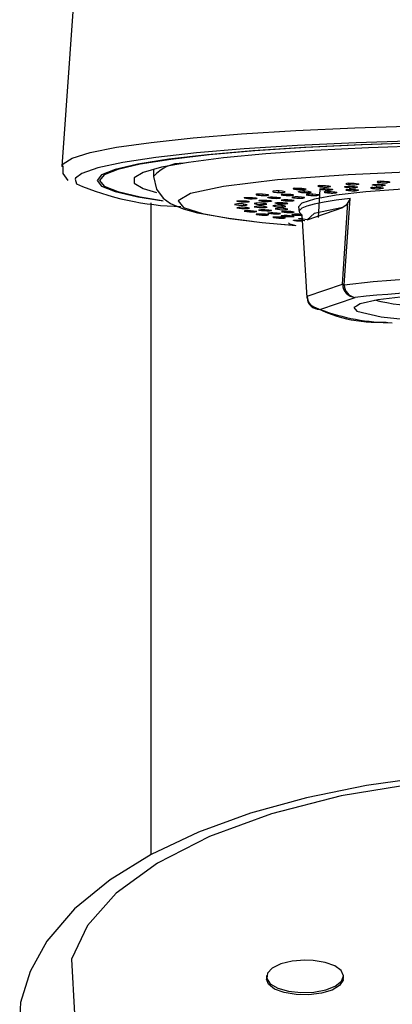
# Model space of a CAD drawing. Units: millimetres. Extents: x 0 to 1413, y 0 to 1782.
# Drawn here: x 432 to 446, y 981 to 1020 of the extents above; entities that cross this region are included whole.
import ezdxf

# ---------------------------------------------------------------- set-up
doc = ezdxf.new("R2010")
doc.units = ezdxf.units.MM
doc.layers.add('1', color=7, linetype='Continuous')

# ---------------------------------------------------------------- blocks, each defined once
blk = doc.blocks.new('67-76-C2', base_point=(-48.479, 1464.207))
at = {"color": 7, "linetype": 'Continuous'}
blk.add_line((436.693, 1012.407), (436.693, 987.015), dxfattribs=at)
blk = doc.blocks.new('67-76X-M1', base_point=(-48.479, 624.207))
at = {"layer": '1'}
blk.add_blockref('67-76-C2', (-48.479, 1464.207), dxfattribs=at)
blk = doc.blocks.new('84-377-D', base_point=(931.766, 567.122))
at = {"color": 7, "linetype": 'Continuous'}
for p, q in [((436.793, 1013.719), (436.793, 1013.443)), ((443.369, 1013.084), (443.368, 1013.03)), ((443.623, 1013.069), (443.621, 1013.031)), ((444.304, 1013.049), (444.315, 1013.05)), ((444.415, 1013), (444.415, 1013.054)), ((444.437, 1013.175), (444.437, 1013.121)), ((444.668, 1013.001), (444.657, 1013)), ((444.698, 1013.163), (444.696, 1013.119)), ((445.393, 1013.017), (445.393, 1012.965)), ((445.415, 1013.13), (445.427, 1013.131)), ((445.473, 1013.079), (445.473, 1013.132)), ((445.627, 1013.251), (445.627, 1013.199)), ((445.655, 1013.007), (445.653, 1012.963)), ((445.733, 1013.078), (445.72, 1013.077)), ((445.891, 1013.245), (445.889, 1013.194)), ((440.327, 1012.615), (440.322, 1012.609)), ((440.623, 1012.62), (440.621, 1012.574)), ((441.057, 1012.748), (441.055, 1012.698)), ((441.246, 1012.622), (441.25, 1012.628)), ((441.25, 1012.628), (441.255, 1012.629)), ((441.266, 1012.724), (441.265, 1012.706)), ((441.545, 1012.587), (441.547, 1012.635)), ((441.665, 1012.87), (441.664, 1012.817)), ((441.779, 1012.745), (441.785, 1012.746)), ((441.894, 1012.847), (441.892, 1012.823)), ((442.033, 1012.701), (442.034, 1012.752)), ((442.243, 1012.711), (442.236, 1012.709)), ((442.44, 1012.982), (442.439, 1012.928)), ((442.451, 1012.644), (442.45, 1012.595)), ((442.472, 1012.856), (442.48, 1012.857)), ((442.661, 1012.621), (442.66, 1012.603)), ((442.681, 1012.809), (442.682, 1012.863)), ((442.683, 1012.963), (442.682, 1012.931)), ((442.909, 1012.816), (442.901, 1012.815)), ((442.98, 1012.75), (442.979, 1012.699)), ((443.269, 1012.945), (443.203, 1011.846)), ((443.209, 1012.729), (443.207, 1012.705)), ((443.318, 1012.957), (443.328, 1012.959)), ((443.479, 1012.909), (443.48, 1012.964)), ((443.654, 1012.849), (443.653, 1012.796)), ((443.722, 1012.913), (443.712, 1012.912)), ((443.898, 1012.83), (443.896, 1012.8)), ((444.463, 1012.938), (444.462, 1012.885)), ((444.718, 1012.924), (444.716, 1012.886)), ((440.04, 1012.483), (440.041, 1012.48)), ((440.308, 1012.354), (440.306, 1012.315)), ((440.372, 1012.488), (440.37, 1012.445)), ((440.716, 1012.381), (440.717, 1012.383)), ((440.719, 1012.255), (440.718, 1012.257)), ((440.894, 1012.506), (440.897, 1012.507)), ((441.078, 1012.348), (441.079, 1012.387)), ((441.106, 1012.226), (441.108, 1012.261)), ((441.215, 1012.363), (441.214, 1012.361)), ((441.214, 1012.242), (441.216, 1012.241)), ((441.225, 1012.469), (441.227, 1012.513)), ((441.389, 1012.482), (441.387, 1012.481)), ((441.733, 1012.599), (441.729, 1012.597)), ((441.779, 1012.525), (441.774, 1012.519)), ((441.807, 1012.299), (441.806, 1012.26)), ((441.86, 1012.416), (441.858, 1012.373)), ((442.076, 1012.532), (442.074, 1012.486)), ((442.447, 1012.252), (442.463, 1012.064)), ((442.775, 1011.754), (444.173, 1012.23)), ((444.162, 1009.238), (444.357, 1012.423)), ((444.226, 1009.207), (444.456, 1012.584)), ((444.456, 1012.584), (444.357, 1012.423)), ((440.332, 1012.084), (440.325, 1012.09)), ((440.431, 1012.219), (440.429, 1012.186)), ((440.739, 1012.087), (440.737, 1012.058)), ((440.808, 1011.956), (440.791, 1011.963)), ((440.808, 1011.956), (440.808, 1011.969)), ((440.904, 1012.13), (440.9, 1012.132)), ((441.228, 1011.959), (441.226, 1011.935)), ((441.266, 1012.009), (441.26, 1012.01)), ((441.309, 1012.105), (441.311, 1012.135)), ((441.386, 1012.123), (441.39, 1012.121)), ((441.464, 1011.835), (441.464, 1011.851)), ((441.684, 1011.988), (441.685, 1012.013)), ((441.729, 1012.006), (441.734, 1012.005)), ((441.793, 1011.893), (441.77, 1011.9)), ((441.783, 1012.059), (441.776, 1012.066)), ((441.8, 1011.892), (441.793, 1011.893)), ((441.918, 1012.181), (441.917, 1012.147)), ((442.201, 1011.947), (442.184, 1011.954)), ((442.191, 1012.064), (442.19, 1012.035)), ((442.201, 1011.947), (442.201, 1011.96)), ((442.224, 1011.876), (442.225, 1011.896)), ((442.224, 1011.876), (442.254, 1011.879)), ((442.237, 1011.894), (442.244, 1011.893)), ((442.591, 1011.821), (442.573, 1011.943)), ((442.573, 1011.943), (442.773, 1008.712)), ((441.464, 1011.835), (441.437, 1011.841)), ((441.793, 1011.584), (442.199, 1011.545)), ((441.89, 1011.838), (441.888, 1011.819)), ((442.49, 1011.783), (442.457, 1011.789)), ((442.499, 1011.782), (442.49, 1011.783)), ((442.786, 1008.769), (444.162, 1009.238)), ((444.226, 1009.207), (444.162, 1009.238)), ((442.786, 1008.769), (442.773, 1008.712)), ((443.27, 1008.26), (444.647, 1008.729))]:
    blk.add_line(p, q, dxfattribs=at)
for points in [[(447.264, 1014.744), (444.925, 1014.668), (442.734, 1014.564), (440.736, 1014.433), (438.97, 1014.28), (437.474, 1014.105), (436.278, 1013.914), (435.406, 1013.711), (434.875, 1013.498), (434.697, 1013.281), (434.875, 1013.064), (435.406, 1012.851), (436.278, 1012.648), (437.137, 1012.504)], [(447.418, 1014.63), (445.164, 1014.553), (443.067, 1014.448), (441.174, 1014.316), (439.528, 1014.161), (438.164, 1013.987), (437.113, 1013.797), (436.399, 1013.595), (436.039, 1013.386), (436.039, 1013.175), (436.399, 1012.967), (436.918, 1012.811)], [(436.793, 1013.442), (436.914, 1012.938), (437.179, 1012.59), (437.456, 1012.39), (437.949, 1012.179), (438.504, 1012.027), (439.733, 1011.809), (440.632, 1011.696), (440.698, 1011.689)], [(462.047, 1013.369), (460.557, 1013.474), (458.694, 1013.572), (456.42, 1013.652), (453.736, 1013.7), (450.711, 1013.7), (447.507, 1013.639), (444.377, 1013.507), (441.627, 1013.306), (439.526, 1013.053), (438.233, 1012.772), (437.753, 1012.489), (437.97, 1012.226), (438.706, 1011.996), (439.775, 1011.804), (441.024, 1011.649), (442.339, 1011.527)], [(458.841, 1012.88), (457.322, 1012.981), (455.607, 1013.054), (453.76, 1013.097), (451.853, 1013.108), (449.96, 1013.085), (448.152, 1013.032), (446.499, 1012.948), (445.065, 1012.838), (443.905, 1012.706), (443.064, 1012.556), (442.573, 1012.395), (442.447, 1012.252)], [(443.257, 1013.08), (443.211, 1013.073), (443.191, 1013.065), (443.199, 1013.055), (443.234, 1013.045), (443.291, 1013.037), (443.368, 1013.03)], [(443.257, 1013.08), (443.325, 1013.084), (443.405, 1013.085), (443.488, 1013.082), (443.565, 1013.076), (443.629, 1013.068), (443.673, 1013.059), (443.689, 1013.049), (443.677, 1013.04), (443.639, 1013.032), (443.621, 1013.031)], [(444.415, 1013), (444.34, 1013.006), (444.281, 1013.014), (444.245, 1013.024), (444.237, 1013.034), (444.257, 1013.042), (444.304, 1013.049)], [(444.378, 1013.172), (444.323, 1013.166), (444.293, 1013.157), (444.29, 1013.147), (444.315, 1013.138), (444.365, 1013.128), (444.437, 1013.121)], [(444.315, 1013.05), (444.385, 1013.054), (444.467, 1013.054), (444.549, 1013.051), (444.625, 1013.045), (444.686, 1013.037), (444.724, 1013.028), (444.735, 1013.018), (444.718, 1013.009), (444.675, 1013.002), (444.668, 1013.001)], [(444.378, 1013.172), (444.451, 1013.175), (444.534, 1013.175), (444.616, 1013.171), (444.689, 1013.165), (444.746, 1013.156), (444.78, 1013.146), (444.786, 1013.136), (444.763, 1013.127), (444.716, 1013.12), (444.696, 1013.119)], [(445.334, 1013.014), (445.28, 1013.008), (445.249, 1013), (445.246, 1012.99), (445.271, 1012.981), (445.321, 1012.972), (445.393, 1012.965)], [(445.473, 1013.079), (445.403, 1013.086), (445.353, 1013.095), (445.327, 1013.105), (445.329, 1013.115), (445.359, 1013.123), (445.415, 1013.13)], [(445.334, 1013.014), (445.407, 1013.017), (445.49, 1013.017), (445.572, 1013.014), (445.646, 1013.008), (445.703, 1013), (445.737, 1012.99), (445.743, 1012.98), (445.721, 1012.972), (445.673, 1012.965), (445.653, 1012.963)], [(445.427, 1013.131), (445.502, 1013.133), (445.586, 1013.133), (445.667, 1013.129), (445.737, 1013.122), (445.79, 1013.113), (445.819, 1013.103), (445.82, 1013.094), (445.793, 1013.085), (445.741, 1013.078), (445.733, 1013.078)], [(445.622, 1013.251), (445.56, 1013.245), (445.519, 1013.237), (445.506, 1013.228), (445.521, 1013.217), (445.562, 1013.208), (445.627, 1013.199)], [(445.622, 1013.251), (445.699, 1013.253), (445.783, 1013.252), (445.863, 1013.248), (445.931, 1013.24), (445.979, 1013.231), (446.003, 1013.221), (445.999, 1013.211), (445.967, 1013.202), (445.911, 1013.196), (445.889, 1013.194)], [(440.327, 1012.615), (440.361, 1012.621), (440.419, 1012.625), (440.493, 1012.625), (440.575, 1012.623), (440.657, 1012.619), (440.73, 1012.612), (440.785, 1012.603), (440.814, 1012.594), (440.815, 1012.586), (440.81, 1012.584)], [(440.801, 1012.742), (440.784, 1012.734), (440.785, 1012.733)], [(441.255, 1012.629), (441.294, 1012.635), (441.355, 1012.639), (441.431, 1012.639), (441.514, 1012.637), (441.595, 1012.632), (441.665, 1012.625), (441.715, 1012.616), (441.739, 1012.608), (441.738, 1012.604)], [(441.282, 1012.717), (441.273, 1012.709), (441.265, 1012.706)], [(441.455, 1012.864), (441.428, 1012.856), (441.428, 1012.852)], [(441.763, 1012.736), (441.762, 1012.737), (441.779, 1012.745)], [(441.785, 1012.746), (441.833, 1012.752), (441.901, 1012.755), (441.981, 1012.754), (442.063, 1012.751), (442.141, 1012.745), (442.205, 1012.737), (442.246, 1012.728), (442.26, 1012.719), (442.26, 1012.719)], [(441.923, 1012.833), (441.904, 1012.825), (441.892, 1012.823)], [(442.195, 1012.637), (442.178, 1012.629), (442.179, 1012.628)], [(442.278, 1012.977), (442.241, 1012.97), (442.231, 1012.961), (442.249, 1012.951), (442.293, 1012.942), (442.358, 1012.934), (442.439, 1012.928)], [(442.278, 1012.977), (442.338, 1012.981), (442.414, 1012.983), (442.497, 1012.981), (442.577, 1012.976), (442.648, 1012.969), (442.7, 1012.96), (442.727, 1012.95), (442.725, 1012.941), (442.696, 1012.933), (442.682, 1012.931)], [(442.445, 1012.843), (442.444, 1012.848), (442.472, 1012.855)], [(442.677, 1012.614), (442.669, 1012.606), (442.66, 1012.603)], [(442.769, 1012.743), (442.741, 1012.736), (442.742, 1012.732)], [(442.938, 1012.825), (442.914, 1012.817), (442.909, 1012.816)], [(443.238, 1012.715), (443.219, 1012.707), (443.207, 1012.705)], [(443.479, 1012.909), (443.4, 1012.915), (443.334, 1012.922), (443.289, 1012.932), (443.271, 1012.941), (443.28, 1012.95), (443.318, 1012.957)], [(443.328, 1012.959), (443.391, 1012.963), (443.469, 1012.964), (443.552, 1012.962), (443.631, 1012.957), (443.699, 1012.949), (443.747, 1012.94), (443.768, 1012.931), (443.762, 1012.922), (443.728, 1012.914), (443.721, 1012.913)], [(443.491, 1012.843), (443.454, 1012.836), (443.444, 1012.827), (443.462, 1012.818), (443.507, 1012.809), (443.571, 1012.801), (443.653, 1012.796)], [(443.491, 1012.843), (443.551, 1012.847), (443.628, 1012.849), (443.711, 1012.848), (443.791, 1012.843), (443.862, 1012.836), (443.915, 1012.828), (443.941, 1012.818), (443.94, 1012.809), (443.911, 1012.802), (443.896, 1012.8)], [(444.351, 1012.934), (444.305, 1012.927), (444.284, 1012.918), (444.292, 1012.909), (444.327, 1012.899), (444.385, 1012.891), (444.462, 1012.885)], [(444.351, 1012.934), (444.418, 1012.938), (444.498, 1012.938), (444.582, 1012.936), (444.659, 1012.931), (444.723, 1012.923), (444.767, 1012.914), (444.784, 1012.904), (444.772, 1012.895), (444.733, 1012.888), (444.716, 1012.886)], [(440.04, 1012.483), (440.064, 1012.489), (440.114, 1012.494), (440.182, 1012.495), (440.262, 1012.494), (440.346, 1012.49), (440.424, 1012.484), (440.486, 1012.476), (440.525, 1012.468), (440.537, 1012.46), (440.535, 1012.458)], [(440.897, 1012.507), (440.926, 1012.514), (440.98, 1012.518), (441.051, 1012.519), (441.132, 1012.518), (441.215, 1012.514), (441.291, 1012.507), (441.349, 1012.499), (441.383, 1012.491), (441.39, 1012.483), (441.389, 1012.482)], [(441.527, 1012.409), (441.551, 1012.416), (441.601, 1012.42), (441.67, 1012.422), (441.75, 1012.422), (441.834, 1012.418), (441.912, 1012.412), (441.974, 1012.405), (442.013, 1012.397), (442.025, 1012.389), (442.023, 1012.387)], [(441.779, 1012.525), (441.813, 1012.531), (441.871, 1012.535), (441.945, 1012.536), (442.027, 1012.535), (442.11, 1012.53), (442.183, 1012.524), (442.238, 1012.516), (442.267, 1012.507), (442.269, 1012.499), (442.263, 1012.497)], [(444.456, 1012.584), (443.904, 1012.514), (443.436, 1012.44), (443.055, 1012.362), (442.767, 1012.281), (442.573, 1012.197), (442.475, 1012.113), (442.464, 1012.081)], [(444.173, 1012.23), (443.056, 1012.001), (442.775, 1011.754)], [(444.357, 1012.423), (444.295, 1012.317), (444.173, 1012.23)], [(440.801, 1012.062), (440.754, 1012.059), (440.737, 1012.058)], [(440.815, 1012.075), (440.822, 1012.068), (440.818, 1012.067)], [(440.899, 1012.136), (440.898, 1012.139), (440.925, 1012.144), (440.975, 1012.147), (441.044, 1012.149), (441.126, 1012.147), (441.211, 1012.143), (441.287, 1012.138), (441.346, 1012.131), (441.383, 1012.124), (441.386, 1012.123)], [(441.279, 1011.94), (441.241, 1011.936), (441.226, 1011.935)], [(441.249, 1012.016), (441.248, 1012.017), (441.264, 1012.022), (441.306, 1012.026), (441.369, 1012.028), (441.447, 1012.028), (441.532, 1012.025), (441.613, 1012.02), (441.679, 1012.014), (441.725, 1012.007), (441.729, 1012.006)], [(441.272, 1011.952), (441.289, 1011.946), (441.285, 1011.944)], [(441.309, 1012.105), (441.362, 1012.109), (441.39, 1012.114), (441.39, 1012.121)], [(441.684, 1011.988), (441.728, 1011.992), (441.746, 1011.998), (441.734, 1012.005)], [(442.26, 1012.041), (442.218, 1012.037), (442.19, 1012.035)], [(442.266, 1011.884), (442.268, 1011.885), (442.253, 1011.891), (442.244, 1011.893)], [(442.267, 1012.052), (442.275, 1012.047), (442.269, 1012.045)], [(442.464, 1012.081), (442.475, 1012.028), (442.573, 1011.943)], [(441.929, 1011.824), (441.901, 1011.82), (441.888, 1011.819)], [(441.901, 1011.836), (441.929, 1011.83), (441.929, 1011.826)], [(442.052, 1011.63), (442.098, 1011.587), (442.339, 1011.527)], [(442.29, 1011.722), (442.252, 1011.728), (442.242, 1011.733), (442.26, 1011.738), (442.303, 1011.741), (442.368, 1011.742), (442.448, 1011.742), (442.533, 1011.739), (442.611, 1011.735), (442.676, 1011.729), (442.693, 1011.728)], [(442.454, 1011.793), (442.452, 1011.795), (442.475, 1011.799), (442.523, 1011.802), (442.591, 1011.804), (442.605, 1011.803)], [(442.595, 1011.774), (442.561, 1011.776), (442.499, 1011.782)], [(442.775, 1011.754), (442.626, 1011.776), (442.591, 1011.821)], [(461.613, 1008.819), (461.32, 1008.976), (460.688, 1009.124), (459.74, 1009.26), (458.511, 1009.377), (457.048, 1009.471), (455.404, 1009.539), (453.641, 1009.579), (451.824, 1009.588), (450.021, 1009.566), (448.298, 1009.515), (446.72, 1009.436), (445.346, 1009.332), (444.226, 1009.207)], [(457.377, 1008.795), (455.613, 1008.902), (453.005, 1008.969), (451.414, 1008.97), (449.728, 1008.937), (448.082, 1008.868), (446.635, 1008.763), (445.53, 1008.629), (444.85, 1008.481), (444.699, 1008.392)], [(444.699, 1008.392), (444.597, 1008.333), (444.712, 1008.194), (445.661, 1007.972), (447.01, 1007.826)]]:
    blk.add_lwpolyline(points, dxfattribs=at)
for centre, radius, start, end in [((437.939, 1012.437), 1.519, 89.0808, 138.9347), ((443.491, 1014.852), 1.827, 266.1442, 274.0853), ((444.533, 1014.787), 1.791, 266.2242, 273.9664), ((444.583, 1015.01), 1.894, 265.5615, 273.4189), ((445.614, 1014.96), 1.886, 265.7146, 273.2281), ((445.795, 1015.062), 1.87, 264.8544, 272.8918), ((441.048, 1013.882), 1.184, 257.6345, 270.3215), ((440.976, 1011.428), 1.326, 76.9514, 97.6047), ((441.115, 1013.854), 1.157, 267.0287, 277.4434), ((441.493, 1013.522), 0.936, 254.5696, 273.1634), ((441.65, 1013.645), 0.829, 254.4628, 270.9825), ((441.62, 1011.671), 1.204, 75.6606, 97.8941), ((441.741, 1014.288), 1.473, 267.0195, 275.8942), ((442.023, 1013.883), 1.182, 257.8068, 270.4808), ((442.088, 1013.915), 1.215, 267.3865, 277.0057), ((442.438, 1013.801), 1.207, 258.0796, 270.5444), ((442.376, 1011.296), 1.353, 77.4108, 97.6959), ((442.539, 1014.567), 1.642, 266.5326, 274.9963), ((442.665, 1013.645), 0.835, 254.7384, 271.0853), ((442.642, 1011.794), 1.075, 74.0869, 98.6878), ((442.756, 1014.192), 1.385, 266.875, 275.9823), ((442.961, 1013.546), 0.848, 254.9998, 271.1692), ((442.939, 1011.522), 1.233, 76.1841, 97.9255), ((443.05, 1014.213), 1.516, 267.3043, 275.9526), ((443.574, 1014.617), 1.71, 266.8367, 274.6383), ((443.747, 1014.524), 1.731, 266.8946, 274.9464), ((444.58, 1014.774), 1.892, 266.4266, 274.112), ((445.535, 1014.911), 1.951, 265.8187, 273.4662), ((440.155, 1011.372), 1, 73.2689, 102.1731), ((440.23, 1013.451), 1.139, 255.4813, 273.8239), ((440.26, 1011.193), 1.045, 74.6306, 102.0329), ((440.335, 1013.87), 1.425, 258.1887, 271.4068), ((440.339, 1012.674), 0.361, 264.774, 286.8472), ((440.584, 1013.615), 1.043, 255.3563, 272.07), ((440.408, 1013.045), 0.601, 266.4173, 282.1642), ((440.665, 1013.506), 0.933, 267.3466, 278.9589), ((440.998, 1013.459), 1.114, 255.3478, 274.0865), ((440.927, 1011.401), 1.004, 73.3311, 102.0835), ((440.936, 1011.208), 1.071, 74.9304, 101.7207), ((441.024, 1013.709), 1.485, 258.1709, 273.1535), ((441.143, 1013.232), 0.768, 251.0724, 276.0817), ((441.114, 1012.677), 0.331, 263.6226, 287.6088), ((441.136, 1012.418), 0.194, 261.1064, 294.2645), ((441.259, 1013.109), 0.641, 266.9154, 281.4507), ((441.66, 1011.313), 1.002, 73.5527, 102.4601), ((441.724, 1013.395), 1.138, 255.7406, 274.1328), ((441.775, 1013.154), 0.785, 251.551, 276.0798), ((441.592, 1013.419), 0.833, 266.7296, 279.4401), ((442.032, 1013.544), 1.059, 255.7984, 272.2839), ((441.832, 1012.665), 0.406, 266.2631, 285.9142), ((441.893, 1012.98), 0.608, 266.712, 282.3405), ((442.114, 1013.43), 0.945, 267.6104, 279.11), ((442.502, 1013.836), 1.242, 267.5613, 277.2876), ((440.352, 1013.714), 1.53, 258.3234, 272.8792), ((440.654, 1013.977), 1.92, 260.3451, 272.4878), ((440.514, 1010.491), 1.612, 79.2338, 96.3757), ((440.46, 1012.358), 0.175, 259.8921, 296.2116), ((440.983, 1010.229), 1.747, 80.4929, 96.1022), ((441.13, 1014.205), 2.271, 261.8544, 272.4278), ((441.22, 1013.956), 1.853, 260.1837, 272.7621), ((441.581, 1014.165), 2.179, 261.6915, 272.7052), ((441.63, 1010.025), 1.832, 81.4839, 96.057), ((441.753, 1011.16), 1.039, 74.8069, 102.4327), ((441.831, 1013.664), 1.52, 258.529, 273.2078), ((441.98, 1010.281), 1.633, 80.9333, 97.296), ((442.096, 1013.927), 1.894, 260.5034, 272.8409), ((441.974, 1010.489), 1.59, 79.3733, 96.7893), ((442.102, 1014.295), 2.422, 262.8378, 272.8808), ((441.947, 1012.319), 0.175, 260.15, 296.6467), ((442.377, 1010.288), 1.68, 84.0981, 96.3541), ((442.501, 1014.018), 2.093, 261.7616, 272.0313), ((441.773, 1014.354), 2.538, 263.0086, 272.6003), ((442.592, 1014.767), 3.06, 264.3373, 269.9908), ((444.667, 1009.233), 0.504, 179.4491, 267.7237), ((444.712, 1009.21), 0.486, 180.3924, 262.2705), ((452.331, 931.439), 77.671, 85.59823, 95.67741), ((443.267, 1008.755), 0.495, 185.0234, 270.4282), ((443.29, 1008.764), 0.504, 179.4489, 267.7238), ((445.521, 1013.131), 5.373, 240.4303, 273.5207), ((447.813, 1018.788), 10.442, 256.6746, 267.4655), ((446.147, 1015.964), 8.223, 249.5278, 269.6398)]:
    blk.add_arc(centre, radius, start, end, dxfattribs=at)
blk = doc.blocks.new('88-775-M21', base_point=(869.768, 1180.89))
at = {"color": 7, "linetype": 'Continuous'}
blk.add_line((437.12, 1069.222), (433.231, 1013.824), dxfattribs=at)
for points in [[(433.231, 1013.824), (433.275, 1013.927), (433.627, 1014.15), (434.326, 1014.367), (435.357, 1014.574), (436.701, 1014.767), (438.335, 1014.942), (440.226, 1015.096), (442.341, 1015.226), (444.639, 1015.33), (447.077, 1015.405)], [(452.193, 1014.89), (449.624, 1014.875), (447.104, 1014.828), (444.683, 1014.751), (442.409, 1014.646), (440.325, 1014.514), (438.472, 1014.358), (436.886, 1014.181), (435.598, 1013.986), (434.633, 1013.778), (434.01, 1013.56), (433.76, 1013.373)], [(452.193, 1014.815), (449.689, 1014.799), (447.236, 1014.752), (444.883, 1014.676), (442.68, 1014.571), (440.67, 1014.44), (438.895, 1014.285), (437.39, 1014.11), (436.187, 1013.918), (435.309, 1013.713), (434.776, 1013.499), (434.597, 1013.281), (434.776, 1013.063), (435.309, 1012.849), (436.187, 1012.644), (437.167, 1012.483)], [(433.266, 1013.848), (433.27, 1013.555), (433.464, 1013.277)], [(433.76, 1013.373), (433.741, 1013.337), (433.793, 1013.148)]]:
    blk.add_lwpolyline(points, dxfattribs=at)
blk.add_arc((438.105, 1023.225), 10.961, 246.8311, 268.7056, dxfattribs=at)
blk = doc.blocks.new('K3720-567XS-1_43', base_point=(843.883, 885.021))
at = {"layer": '1'}
for name, p in [('88-775-M21', (869.768, 1180.89)), ('84-377-D', (931.766, 567.122))]:
    blk.add_blockref(name, p, dxfattribs=at)
blk = doc.blocks.new('27-28-M1', base_point=(1521.693, 1230.002))
at = {"color": 7, "linetype": 'Continuous'}
for p, q in [((441.193, 982.317), (441.193, 982.171)), ((444.193, 982.197), (444.193, 982.317))]:
    blk.add_line(p, q, dxfattribs=at)
for points in [[(447.505, 990.046), (445.087, 989.711), (442.756, 989.236), (440.577, 988.631), (438.553, 987.895), (436.711, 987.026), (435.105, 986.039), (433.725, 984.903), (432.649, 983.644), (431.989, 982.462), (431.619, 981.26), (431.586, 980.735)], [(470.664, 980.824), (470.895, 981.912), (470.767, 983.009), (470.127, 984.321), (468.982, 985.576), (467.355, 986.738), (465.302, 987.773), (462.872, 988.647), (460.142, 989.334), (457.184, 989.812), (454.086, 990.068), (450.144, 990.061), (447.052, 989.794), (444.104, 989.305), (441.39, 988.609), (438.979, 987.728), (436.948, 986.688), (435.344, 985.522), (434.222, 984.265), (433.605, 982.953), (433.722, 980.824)], [(444.174, 982.197), (444.183, 982.124), (444.042, 981.918), (443.748, 981.743), (443.336, 981.618), (442.851, 981.556), (442.348, 981.565), (441.884, 981.644), (441.512, 981.784), (441.273, 981.969), (441.196, 982.172)]]:
    blk.add_lwpolyline(points, dxfattribs=at)
blk.add_lwpolyline([(442.693, 982.91), (442.197, 982.87), (441.756, 982.762), (441.421, 982.6), (441.23, 982.401), (441.203, 982.189), (441.345, 981.986), (441.638, 981.816), (442.051, 981.697), (442.536, 981.644), (443.038, 981.662), (443.502, 981.749), (443.875, 981.895), (444.114, 982.084), (444.193, 982.295), (444.103, 982.503), (443.854, 982.687), (443.475, 982.823), (443.007, 982.898), (442.693, 982.91)], close=True, dxfattribs=at)

msp = doc.modelspace()

# ---------------------------------------------------------------- block references
at = {"layer": '1'}
for name, p in [('67-76X-M1', (-48.479, 624.207)), ('27-28-M1', (1521.693, 1230.002)), ('K3720-567XS-1_43', (843.883, 885.021))]:
    msp.add_blockref(name, p, dxfattribs=at)

doc.saveas('drawing.dxf')
